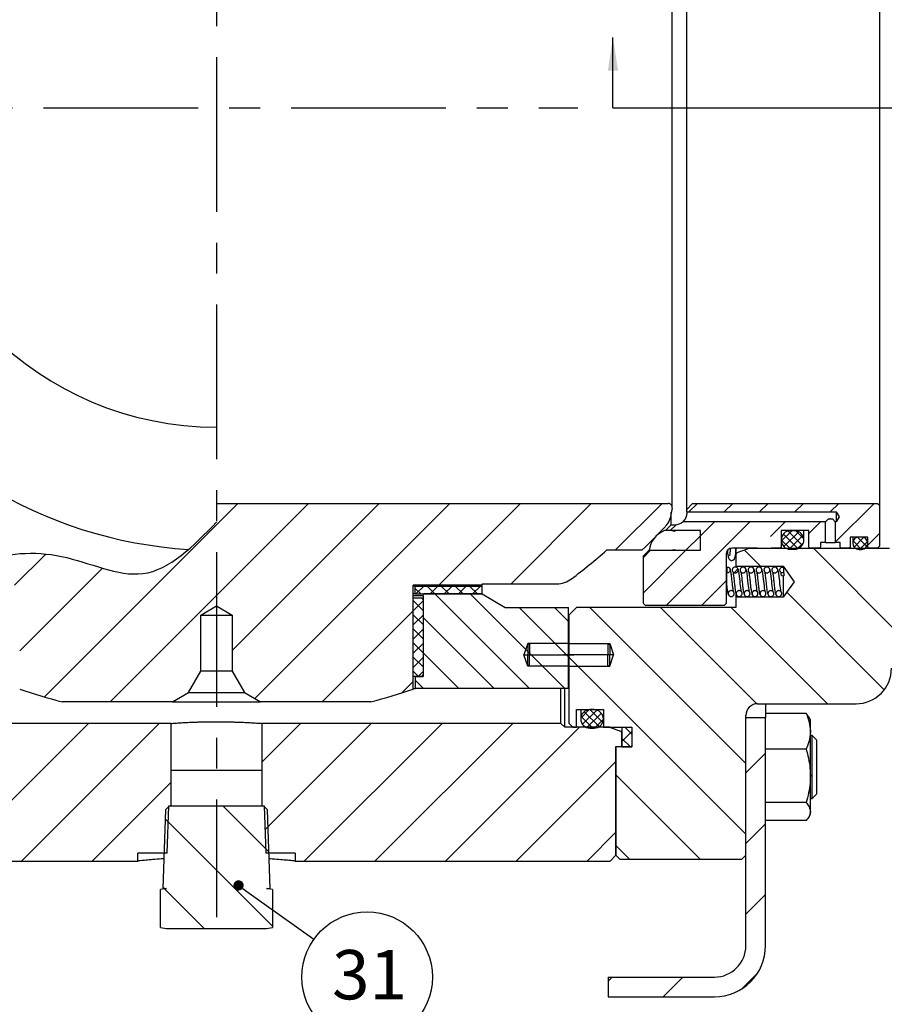
# Model space of a CAD drawing. Units: inches. Extents: x -28 to 305, y 4 to 194.
# Drawn here: x 50 to 85, y 68 to 108 of the extents above; entities that cross this region are included whole.
import ezdxf

# ---------------------------------------------------------------- set-up
doc = ezdxf.new("R2010")
doc.units = ezdxf.units.IN
doc.header["$LTSCALE"] = 5
doc.header["$MEASUREMENT"] = 0
doc.linetypes.add('CENTER', pattern=[2, 1.25, -0.25, 0.25, -0.25])
doc.linetypes.add('DASHED', pattern=[0.75, 0.5, -0.25])
for name, color, linetype in [('1', 7, 'Continuous'), ('3', 5, 'DASHED'), ('4', 1, 'CENTER'), ('6', 3, 'Continuous'), ('7', 4, 'Continuous'), ('8', 6, 'Continuous')]:
    doc.layers.add(name, color=color, linetype=linetype)
doc.styles.add('SLDTEXTSTYLE2', font='Arial.ttf', dxfattribs={"width": 0.933})

# ---------------------------------------------------------------- blocks, each defined once
blk = doc.blocks.new('_DOT')
at = {"color": 0, "linetype": 'ByBlock', "lineweight": -2}
blk.add_line((-0.5, 0), (-1, 0), dxfattribs=at)
at = {"color": 0, "linetype": 'ByBlock', "const_width": 0.5}
blk.add_lwpolyline([(-0.25, 0, 1), (0.25, 0, 1)], format="xyb", close=True, dxfattribs=at)

msp = doc.modelspace()

# ---------------------------------------------------------------- linework, layer by layer
at = {"color": 7}
msp.add_line((75.057, 86.37), (73.631, 86.37), dxfattribs=at)
for radius, start, end in [(12.903, 90, 180), (12.903, 180, 270), (17.881, 211.04, 266.3722), (23.83, 307.0008, 311.3765)]:
    msp.add_arc((57.879, 104.252), radius, start, end, dxfattribs=at)
at = {"layer": '1', "color": 7}
for p, q in [((76.283, 88.103), (76.283, 120.401)), ((76.87, 88.025), (76.87, 120.479)), ((84.658, 120.321), (84.658, 88.182)), ((57.879, 88.262), (76.124, 88.262)), ((76.28, 88.072), (76.201, 87.667)), ((76.87, 88.025), (77.107, 88.262)), ((76.87, 87.92), (76.87, 88.025)), ((77.107, 88.262), (84.579, 88.262)), ((84.579, 88.262), (84.658, 88.182)), ((84.658, 88.182), (84.658, 86.537)), ((76.248, 87.403), (76.248, 87.91)), ((76.87, 87.92), (76.87, 87.881)), ((76.87, 87.92), (82.91, 87.92)), ((82.473, 87.523), (82.592, 87.642)), ((82.592, 87.642), (82.751, 87.642)), ((82.751, 87.642), (82.87, 87.523)), ((82.91, 87.92), (82.91, 87.523)), ((82.91, 87.92), (83.024, 87.721)), ((83.024, 87.721), (82.91, 87.523)), ((77.378, 87.165), (75.972, 87.165)), ((76.01, 87.165), (76.248, 87.403)), ((76.206, 87.165), (76.01, 87.165)), ((76.393, 87.125), (76.206, 87.165)), ((76.248, 87.403), (76.393, 87.403)), ((77.426, 87.165), (76.393, 87.165)), ((76.393, 87.165), (76.393, 87.125)), ((82.473, 87.523), (76.708, 87.523)), ((77.426, 86.37), (77.426, 87.165)), ((81.797, 87.165), (80.685, 87.165)), ((80.685, 87.165), (80.685, 86.497)), ((81.227, 87.16), (81.058, 87.16)), ((81.6, 86.787), (81.6, 87.165)), ((81.797, 86.497), (81.797, 87.165)), ((82.473, 86.688), (82.473, 87.523)), ((82.91, 87.523), (82.87, 87.523)), ((82.87, 87.523), (82.87, 86.688)), ((77.426, 86.418), (77.426, 87.117)), ((84.181, 86.903), (83.466, 86.903)), ((83.466, 86.903), (83.466, 86.497)), ((83.574, 86.903), (83.574, 86.656)), ((83.935, 86.903), (83.821, 86.903)), ((84.181, 86.497), (84.181, 86.903)), ((75.121, 86.142), (75.35, 86.37)), ((75.35, 86.37), (77.378, 86.37)), ((75.35, 86.37), (76.206, 86.37)), ((76.206, 86.37), (76.393, 86.41)), ((76.393, 86.41), (76.393, 86.37)), ((76.393, 86.37), (77.426, 86.37)), ((79.731, 86.458), (78.698, 86.458)), ((78.86, 86.209), (78.86, 86.458)), ((78.912, 86.283), (79.324, 86.433)), ((85.059, 86.438), (79.351, 86.438)), ((80.645, 86.458), (80.287, 86.458)), ((80.685, 86.497), (80.645, 86.458)), ((81.058, 86.413), (81.227, 86.413)), ((81.837, 86.458), (81.797, 86.497)), ((82.234, 86.458), (81.837, 86.458)), ((82.274, 86.497), (82.234, 86.458)), ((82.473, 86.688), (82.274, 86.688)), ((82.274, 86.688), (82.274, 86.497)), ((83.069, 86.688), (82.87, 86.688)), ((83.069, 86.497), (83.069, 86.688)), ((83.108, 86.458), (83.069, 86.497)), ((83.426, 86.458), (83.108, 86.458)), ((83.466, 86.497), (83.426, 86.458)), ((83.821, 86.41), (83.935, 86.41)), ((84.221, 86.458), (84.181, 86.497)), ((84.579, 86.458), (84.221, 86.458)), ((84.658, 86.537), (84.579, 86.458)), ((75.121, 84.225), (75.121, 86.142)), ((78.459, 86.219), (78.459, 84.225)), ((78.86, 86.209), (78.86, 85.727)), ((78.486, 85.693), (78.486, 85.458)), ((78.862, 85.69), (78.828, 85.695)), ((78.828, 85.695), (78.828, 85.695)), ((78.86, 85.727), (80.767, 85.727)), ((78.86, 85.727), (78.86, 85.699)), ((78.89, 85.677), (78.862, 85.69)), ((78.928, 85.642), (78.89, 85.677)), ((78.961, 85.572), (78.928, 85.642)), ((78.985, 85.452), (78.961, 85.572)), ((79.182, 85.69), (79.148, 85.695)), ((79.148, 85.695), (79.148, 85.695)), ((79.21, 85.677), (79.182, 85.69)), ((79.248, 85.642), (79.21, 85.677)), ((79.281, 85.572), (79.248, 85.642)), ((79.305, 85.452), (79.281, 85.572)), ((79.502, 85.69), (79.468, 85.695)), ((79.468, 85.695), (79.468, 85.695)), ((79.53, 85.677), (79.502, 85.69)), ((79.568, 85.642), (79.53, 85.677)), ((79.601, 85.572), (79.568, 85.642)), ((79.625, 85.452), (79.601, 85.572)), ((79.822, 85.69), (79.788, 85.695)), ((79.788, 85.695), (79.788, 85.695)), ((79.85, 85.677), (79.822, 85.69)), ((79.888, 85.642), (79.85, 85.677)), ((79.921, 85.572), (79.888, 85.642)), ((79.945, 85.452), (79.921, 85.572)), ((80.142, 85.69), (80.108, 85.695)), ((80.108, 85.695), (80.108, 85.695)), ((80.17, 85.677), (80.142, 85.69)), ((80.208, 85.642), (80.17, 85.677)), ((80.241, 85.572), (80.208, 85.642)), ((80.265, 85.452), (80.241, 85.572)), ((80.462, 85.69), (80.428, 85.695)), ((80.428, 85.695), (80.428, 85.695)), ((80.49, 85.677), (80.462, 85.69)), ((80.528, 85.642), (80.49, 85.677)), ((80.561, 85.572), (80.528, 85.642)), ((80.586, 85.452), (80.561, 85.572)), ((80.755, 85.694), (80.75, 85.695)), ((80.767, 85.727), (81.207, 85.099)), ((80.767, 85.727), (80.767, 85.712)), ((80.791, 85.464), (80.791, 85.687)), ((79.004, 85.306), (78.985, 85.452)), ((79.023, 85.128), (79.004, 85.306)), ((79.324, 85.306), (79.305, 85.452)), ((79.344, 85.128), (79.324, 85.306)), ((79.644, 85.306), (79.625, 85.452)), ((79.664, 85.128), (79.644, 85.306)), ((79.964, 85.306), (79.945, 85.452)), ((79.984, 85.128), (79.964, 85.306)), ((80.284, 85.306), (80.265, 85.452)), ((80.304, 85.128), (80.284, 85.306)), ((80.604, 85.306), (80.586, 85.452)), ((80.624, 85.128), (80.604, 85.306)), ((80.767, 85.323), (80.767, 84.471)), ((68.608, 84.956), (65.826, 84.956)), ((65.826, 80.764), (65.826, 84.956)), ((65.906, 84.924), (65.826, 84.924)), ((65.906, 84.606), (65.906, 84.924)), ((65.906, 84.924), (68.608, 84.924)), ((68.608, 85.019), (71.619, 85.019)), ((68.608, 85.019), (68.608, 84.956)), ((68.608, 84.606), (68.608, 84.924)), ((79.034, 85.033), (79.023, 85.128)), ((79.044, 84.938), (79.034, 85.033)), ((79.055, 84.85), (79.044, 84.938)), ((79.065, 84.774), (79.055, 84.85)), ((79.074, 84.724), (79.065, 84.774)), ((79.354, 85.033), (79.344, 85.128)), ((79.364, 84.938), (79.354, 85.033)), ((79.375, 84.85), (79.364, 84.938)), ((79.386, 84.774), (79.375, 84.85)), ((79.394, 84.724), (79.386, 84.774)), ((79.674, 85.033), (79.664, 85.128)), ((79.685, 84.938), (79.674, 85.033)), ((79.695, 84.85), (79.685, 84.938)), ((79.706, 84.774), (79.695, 84.85)), ((79.714, 84.724), (79.706, 84.774)), ((79.994, 85.033), (79.984, 85.128)), ((80.005, 84.938), (79.994, 85.033)), ((80.015, 84.85), (80.005, 84.938)), ((80.026, 84.774), (80.015, 84.85)), ((80.034, 84.724), (80.026, 84.774)), ((80.314, 85.033), (80.304, 85.128)), ((80.325, 84.938), (80.314, 85.033)), ((80.335, 84.85), (80.325, 84.938)), ((80.346, 84.774), (80.335, 84.85)), ((80.354, 84.724), (80.346, 84.774)), ((80.634, 85.033), (80.624, 85.128)), ((80.645, 84.938), (80.634, 85.033)), ((80.655, 84.85), (80.645, 84.938)), ((80.666, 84.774), (80.655, 84.85)), ((80.674, 84.724), (80.666, 84.774)), ((81.207, 85.099), (80.767, 84.471)), ((65.906, 84.606), (65.826, 84.606)), ((66.224, 84.527), (65.826, 84.527)), ((65.826, 81.268), (65.826, 84.447)), ((65.826, 84.447), (66.178, 84.447)), ((65.906, 84.606), (68.608, 84.606)), ((66.178, 84.447), (66.224, 84.368)), ((66.224, 84.527), (66.245, 84.606)), ((66.224, 84.527), (66.224, 81.268)), ((66.224, 84.368), (66.224, 81.348)), ((68.608, 84.606), (66.245, 84.606)), ((68.608, 84.606), (69.544, 84.066)), ((78.86, 84.606), (78.86, 84.471)), ((78.86, 84.471), (78.86, 84.066)), ((80.767, 84.471), (78.86, 84.471)), ((79.076, 84.706), (79.074, 84.724)), ((79.076, 84.706), (79.076, 84.706)), ((79.396, 84.706), (79.394, 84.724)), ((79.396, 84.706), (79.396, 84.706)), ((79.716, 84.706), (79.714, 84.724)), ((79.716, 84.706), (79.716, 84.706)), ((80.036, 84.706), (80.034, 84.724)), ((80.036, 84.706), (80.036, 84.706)), ((80.357, 84.706), (80.354, 84.724)), ((80.356, 84.706), (80.357, 84.706)), ((80.677, 84.706), (80.674, 84.724)), ((80.676, 84.706), (80.677, 84.706)), ((57.243, 83.748), (57.879, 84.13)), ((57.879, 84.13), (58.515, 83.748)), ((69.544, 84.066), (72.101, 84.066)), ((72.101, 80.791), (72.101, 84.066)), ((72.105, 83.748), (72.423, 84.066)), ((78.86, 84.066), (72.423, 84.066)), ((75.201, 84.145), (75.121, 84.225)), ((78.38, 84.145), (75.201, 84.145)), ((78.459, 84.225), (78.38, 84.145)), ((57.243, 81.489), (57.243, 83.748)), ((57.243, 83.748), (58.515, 83.748)), ((58.515, 83.748), (58.515, 81.489)), ((72.105, 83.589), (72.101, 83.589)), ((72.105, 83.748), (72.105, 79.385)), ((72.101, 82.317), (72.105, 82.317)), ((72.105, 82.317), (72.101, 82.317)), ((72.101, 82.317), (72.105, 82.317)), ((56.743, 80.623), (57.243, 81.489)), ((57.243, 81.489), (57.243, 81.489)), ((58.515, 81.489), (57.243, 81.489)), ((58.515, 81.489), (59.016, 80.623)), ((58.515, 81.489), (58.515, 81.489)), ((66.178, 81.268), (65.826, 81.268)), ((65.906, 81.268), (65.906, 80.791)), ((65.906, 81.268), (66.224, 81.268)), ((66.224, 81.348), (66.178, 81.268)), ((65.826, 80.791), (65.906, 80.791)), ((72.101, 80.791), (65.906, 80.791)), ((71.787, 79.377), (71.787, 80.791)), ((71.946, 79.218), (71.946, 80.791)), ((56.099, 80.251), (56.743, 80.623)), ((56.743, 80.623), (59.016, 80.623)), ((59.016, 80.623), (59.659, 80.251)), ((56.099, 80.251), (51.652, 80.251)), ((56.099, 80.251), (59.659, 80.251)), ((64.106, 80.251), (59.659, 80.251)), ((79.734, 80.171), (83.708, 80.171)), ((80.052, 80.171), (80.052, 79.615)), ((72.423, 79.933), (73.504, 79.933)), ((72.423, 79.226), (72.423, 79.933)), ((72.588, 79.933), (72.588, 79.559)), ((73.13, 79.933), (72.962, 79.933)), ((73.504, 79.933), (73.504, 79.226)), ((79.257, 74.052), (79.257, 79.695)), ((79.257, 70.396), (79.257, 79.615)), ((79.257, 79.615), (80.052, 79.615)), ((81.694, 79.778), (80.052, 79.778)), ((80.052, 70.396), (80.052, 79.615)), ((81.864, 79.522), (81.797, 79.638)), ((56.051, 79.377), (43.971, 79.377)), ((56.051, 77.489), (56.051, 79.377)), ((71.787, 79.377), (59.707, 79.377)), ((59.707, 79.377), (59.707, 77.489)), ((71.946, 79.218), (71.787, 79.377)), ((73.76, 79.218), (71.946, 79.218)), ((72.264, 79.226), (72.105, 79.385)), ((72.264, 79.226), (72.423, 79.226)), ((72.962, 79.186), (73.13, 79.186)), ((73.504, 79.226), (74.648, 79.226)), ((73.787, 79.213), (74.198, 79.063)), ((74.251, 79.218), (74.251, 79.226)), ((74.251, 79.218), (74.648, 79.218)), ((74.251, 79.218), (74.251, 78.423)), ((74.648, 79.226), (74.648, 78.423)), ((74.648, 79.218), (74.648, 78.423)), ((81.864, 79.059), (81.864, 79.522)), ((74.251, 78.439), (74.251, 78.989)), ((81.864, 77.259), (81.864, 79.059)), ((81.943, 78.886), (81.864, 78.886)), ((82.118, 78.711), (81.943, 78.886)), ((81.943, 76.343), (81.943, 78.886)), ((74.012, 78.439), (74.251, 78.439)), ((74.012, 74.052), (74.012, 78.439)), ((74.012, 78.423), (74.012, 74.052)), ((74.648, 78.423), (74.012, 78.423)), ((74.251, 78.423), (74.648, 78.423)), ((82.118, 78.711), (82.118, 76.518)), ((81.694, 78.34), (80.052, 78.34)), ((56.05, 77.488), (56.051, 77.489)), ((56.05, 76.047), (56.05, 77.488)), ((56.05, 77.488), (59.708, 77.488)), ((56.051, 77.489), (59.707, 77.489)), ((59.707, 77.489), (59.708, 77.488)), ((59.708, 77.488), (59.708, 76.047)), ((81.864, 75.814), (81.864, 77.259)), ((81.943, 76.343), (82.118, 76.518)), ((55.817, 75.888), (55.986, 76.047)), ((55.893, 74.131), (55.95, 76.047)), ((55.95, 76.047), (56.05, 76.047)), ((55.986, 76.047), (59.772, 76.047)), ((59.708, 76.047), (59.808, 76.047)), ((59.772, 76.047), (59.941, 75.888)), ((59.808, 76.047), (59.866, 74.131)), ((81.694, 76.177), (80.052, 76.177)), ((81.864, 76.343), (81.943, 76.343)), ((55.817, 75.888), (55.717, 72.709)), ((60.041, 72.709), (59.941, 75.888)), ((81.798, 75.592), (81.864, 75.707)), ((81.864, 75.707), (81.864, 75.814)), ((81.694, 75.451), (80.052, 75.451)), ((54.7, 73.814), (54.7, 74.131)), ((55.893, 74.131), (54.7, 74.131)), ((61.058, 74.131), (59.866, 74.131)), ((61.058, 74.131), (61.058, 73.814)), ((74.012, 74.052), (73.774, 73.814)), ((74.171, 73.893), (74.012, 74.052)), ((79.257, 74.052), (79.098, 73.893)), ((41.985, 73.814), (54.7, 73.814)), ((61.058, 73.814), (73.774, 73.814)), ((74.171, 73.893), (79.098, 73.893)), ((55.861, 72.709), (55.614, 72.665)), ((55.614, 71.131), (55.614, 72.665)), ((55.717, 72.709), (55.861, 72.709)), ((59.898, 72.709), (60.041, 72.709)), ((60.144, 72.665), (59.898, 72.709)), ((60.144, 72.665), (60.144, 71.131)), ((55.614, 71.131), (55.861, 71.088)), ((55.861, 71.088), (59.898, 71.088)), ((59.898, 71.088), (60.144, 71.131)), ((73.694, 69.125), (73.694, 68.33)), ((73.694, 69.125), (77.986, 69.125)), ((73.694, 68.33), (77.986, 68.33))]:
    msp.add_line(p, q, dxfattribs=at)
for centre, radius, start, end in [((76.124, 88.103), 0.159, 349, 90), ((75.655, 87.773), 0.556, 317.1683, 349), ((57.879, 104.252), 24.796, 313.8502, 317.1683), ((76.326, 86.247), 0.984, 111.1401, 172.8235), ((76.393, 87.88), 0.477, 270, 311.4096), ((77.378, 87.117), 0.0477, 0, 90), ((81.058, 86.787), 0.374, 90, 270), ((81.227, 86.787), 0.374, 270, 90), ((83.821, 86.656), 0.246, 90, 270), ((83.935, 86.656), 0.246, 270, 90), ((77.378, 86.418), 0.0477, 270, 0), ((78.698, 86.219), 0.238, 90, 180), ((79.351, 86.358), 0.0795, 90, 110), ((78.939, 86.209), 0.0795, 110, 180), ((71.619, 86.019), 1, 270, 307.0008), ((80.775, 85.444), 0.109, 199.0952, 278.2503), ((83.708, 81.602), 1.431, 270, 0), ((57.879, 104.252), 24.796, 251.3061, 255.4545), ((57.879, 104.252), 24.796, 284.5455, 288.6939), ((79.734, 79.695), 0.477, 90, 180), ((72.962, 79.559), 0.374, 90, 270), ((73.13, 79.559), 0.374, 270, 90), ((73.76, 79.138), 0.0795, 70, 90), ((74.171, 78.989), 0.0795, 0, 70), ((77.986, 70.396), 1.272, 270, 0), ((77.986, 70.396), 2.066, 270, 0)]:
    msp.add_arc(centre, radius, start, end, dxfattribs=at)
for points, knots in [([(76.87, 87.881), (76.87, 87.877), (76.87, 87.871), (76.869, 87.86), (76.869, 87.848), (76.868, 87.835), (76.866, 87.821), (76.864, 87.807), (76.862, 87.792), (76.858, 87.777), (76.855, 87.762), (76.851, 87.747), (76.846, 87.732), (76.841, 87.717), (76.835, 87.702), (76.829, 87.687), (76.822, 87.672), (76.814, 87.658), (76.806, 87.643), (76.797, 87.628), (76.788, 87.614), (76.779, 87.601), (76.769, 87.587), (76.758, 87.574), (76.748, 87.562), (76.737, 87.55), (76.728, 87.541), (76.721, 87.534), (76.715, 87.529), (76.711, 87.525), (76.709, 87.523), (76.708, 87.523), (76.708, 87.523)], [0, 0, 0, 0, 0.029902, 0.060004, 0.090745, 0.121711, 0.151615, 0.181735, 0.212537, 0.243577, 0.272904, 0.302429, 0.332556, 0.362881, 0.393329, 0.423958, 0.45512, 0.48645, 0.520685, 0.555112, 0.590106, 0.625281, 0.664647, 0.704265, 0.744706, 0.78546, 0.840289, 0.868258, 0.896424, 0.940484, 0.985746, 1, 1, 1, 1]), ([(82.592, 87.642), (82.608, 87.644), (82.641, 87.65), (82.684, 87.65), (82.721, 87.647), (82.741, 87.644), (82.751, 87.642)], [0, 0, 0, 0, 0.30851, 0.621963, 0.810437, 1, 1, 1, 1]), ([(78.51, 86.359), (78.511, 86.351), (78.515, 86.311), (78.527, 86.221), (78.545, 86.109), (78.563, 86.04), (78.604, 85.991), (78.635, 85.97), (78.677, 85.958), (78.723, 85.963), (78.759, 85.981), (78.787, 86.007), (78.813, 86.049), (78.829, 86.108), (78.846, 86.205), (78.862, 86.33), (78.871, 86.414), (78.876, 86.458)], [0, 0, 0, 0, 0.016353, 0.089739, 0.226971, 0.352479, 0.383523, 0.416912, 0.453258, 0.490894, 0.522677, 0.548282, 0.589702, 0.68592, 0.817625, 0.904793, 1, 1, 1, 1]), ([(78.636, 86.446), (78.632, 86.405), (78.623, 86.325), (78.611, 86.236), (78.601, 86.178), (78.593, 86.149), (78.594, 86.149), (78.594, 86.149)], [0, 0, 0, 0, 0.282951, 0.538707, 0.744101, 0.914382, 1, 1, 1, 1]), ([(82.473, 86.688), (82.473, 86.688), (82.473, 86.688), (82.473, 86.688), (82.474, 86.688), (82.477, 86.688), (82.481, 86.688), (82.484, 86.688), (82.488, 86.688), (82.494, 86.688), (82.503, 86.689), (82.51, 86.689), (82.517, 86.689), (82.525, 86.689), (82.534, 86.689), (82.547, 86.689), (82.558, 86.689), (82.568, 86.689), (82.577, 86.689), (82.59, 86.689), (82.603, 86.689), (82.613, 86.689), (82.621, 86.689), (82.63, 86.689), (82.64, 86.689), (82.65, 86.689), (82.661, 86.689), (82.671, 86.689), (82.682, 86.689), (82.696, 86.689), (82.713, 86.689), (82.726, 86.689), (82.737, 86.689), (82.747, 86.689), (82.76, 86.689), (82.775, 86.689), (82.786, 86.689), (82.795, 86.689), (82.804, 86.689), (82.814, 86.689), (82.825, 86.689), (82.834, 86.689), (82.84, 86.689), (82.845, 86.688), (82.852, 86.688), (82.857, 86.688), (82.861, 86.688), (82.863, 86.688), (82.865, 86.688), (82.867, 86.688), (82.869, 86.688), (82.87, 86.688), (82.87, 86.688), (82.87, 86.688)], [0, 0, 0, 0, 0.003399, 0.016574, 0.043033, 0.069871, 0.097098, 0.110777, 0.123953, 0.150411, 0.177249, 0.204476, 0.218156, 0.231332, 0.257792, 0.284631, 0.31186, 0.32554, 0.338716, 0.365177, 0.392017, 0.405598, 0.419253, 0.432933, 0.449584, 0.46628, 0.483117, 0.500001, 0.513176, 0.539635, 0.566473, 0.593701, 0.607381, 0.620556, 0.647015, 0.673853, 0.701081, 0.71476, 0.727936, 0.754396, 0.781236, 0.808465, 0.822145, 0.835321, 0.861781, 0.888622, 0.902202, 0.915857, 0.929538, 0.947019, 0.964553, 0.982249, 1, 1, 1, 1]), ([(78.848, 86.223), (78.85, 86.206), (78.853, 86.177), (78.858, 86.158), (78.86, 86.15)], [0, 0, 0, 0, 0.596188, 1, 1, 1, 1]), ([(78.486, 85.693), (78.498, 85.694), (78.523, 85.696), (78.561, 85.685), (78.594, 85.661), (78.617, 85.628), (78.628, 85.588), (78.626, 85.548), (78.61, 85.51), (78.582, 85.48), (78.546, 85.461), (78.513, 85.455), (78.493, 85.457), (78.486, 85.458)], [0, 0, 0, 0, 0.084097, 0.18054, 0.276983, 0.373426, 0.469869, 0.566312, 0.662755, 0.759198, 0.855641, 0.952084, 1, 1, 1, 1]), ([(78.756, 84.706), (78.756, 84.706), (78.759, 84.704), (78.753, 84.723), (78.745, 84.772), (78.735, 84.848), (78.724, 84.936), (78.714, 85.031), (78.7, 85.157), (78.685, 85.308), (78.663, 85.46), (78.653, 85.553), (78.625, 85.607), (78.616, 85.625)], [0, 0, 0, 0, 0.003477, 0.068595, 0.144642, 0.229039, 0.31259, 0.395223, 0.475057, 0.627717, 0.773666, 0.925921, 1, 1, 1, 1]), ([(78.708, 85.576), (78.71, 85.589), (78.712, 85.616), (78.733, 85.651), (78.763, 85.679), (78.801, 85.694), (78.842, 85.696), (78.881, 85.685), (78.914, 85.661), (78.937, 85.628), (78.946, 85.595), (78.947, 85.562), (78.94, 85.528), (78.918, 85.494), (78.886, 85.469), (78.847, 85.456), (78.806, 85.456), (78.768, 85.47), (78.736, 85.496), (78.715, 85.53), (78.709, 85.559), (78.708, 85.574), (78.708, 85.576)], [0, 0, 0, 0, 0.053687, 0.107374, 0.161061, 0.214748, 0.268435, 0.322122, 0.375809, 0.429497, 0.483184, 0.509738, 0.563425, 0.617112, 0.670799, 0.724486, 0.778173, 0.83186, 0.885547, 0.939234, 0.992921, 1, 1, 1, 1]), ([(79.028, 85.576), (79.03, 85.589), (79.032, 85.616), (79.053, 85.651), (79.083, 85.679), (79.121, 85.694), (79.162, 85.696), (79.201, 85.685), (79.234, 85.661), (79.257, 85.628), (79.268, 85.588), (79.266, 85.548), (79.25, 85.51), (79.222, 85.48), (79.187, 85.461), (79.146, 85.454), (79.106, 85.461), (79.071, 85.482), (79.044, 85.512), (79.03, 85.545), (79.029, 85.567), (79.028, 85.576)], [0, 0, 0, 0, 0.053689, 0.107377, 0.161066, 0.214755, 0.268444, 0.322132, 0.375821, 0.42951, 0.483199, 0.536887, 0.590576, 0.644265, 0.697953, 0.751642, 0.805331, 0.85902, 0.912708, 0.966397, 1, 1, 1, 1]), ([(79.349, 85.576), (79.35, 85.589), (79.352, 85.616), (79.373, 85.651), (79.403, 85.679), (79.441, 85.694), (79.482, 85.696), (79.521, 85.685), (79.554, 85.661), (79.578, 85.628), (79.587, 85.595), (79.587, 85.562), (79.58, 85.528), (79.558, 85.494), (79.526, 85.469), (79.487, 85.456), (79.446, 85.456), (79.408, 85.47), (79.376, 85.496), (79.355, 85.53), (79.349, 85.559), (79.349, 85.574), (79.349, 85.576)], [0, 0, 0, 0, 0.053687, 0.107374, 0.161061, 0.214748, 0.268435, 0.322122, 0.375809, 0.429497, 0.483184, 0.509738, 0.563425, 0.617112, 0.670799, 0.724486, 0.778173, 0.83186, 0.885547, 0.939234, 0.992921, 1, 1, 1, 1]), ([(79.669, 85.576), (79.67, 85.589), (79.673, 85.616), (79.693, 85.651), (79.723, 85.679), (79.761, 85.694), (79.802, 85.696), (79.841, 85.685), (79.874, 85.661), (79.898, 85.628), (79.909, 85.588), (79.906, 85.548), (79.89, 85.51), (79.863, 85.48), (79.827, 85.461), (79.787, 85.454), (79.746, 85.461), (79.711, 85.482), (79.684, 85.512), (79.671, 85.545), (79.669, 85.567), (79.669, 85.576)], [0, 0, 0, 0, 0.053689, 0.107377, 0.161066, 0.214755, 0.268444, 0.322132, 0.375821, 0.42951, 0.483199, 0.536887, 0.590576, 0.644265, 0.697953, 0.751642, 0.805331, 0.85902, 0.912708, 0.966397, 1, 1, 1, 1]), ([(79.989, 85.576), (79.99, 85.589), (79.993, 85.616), (80.013, 85.651), (80.043, 85.679), (80.081, 85.694), (80.122, 85.696), (80.161, 85.685), (80.194, 85.661), (80.218, 85.628), (80.227, 85.595), (80.228, 85.562), (80.22, 85.528), (80.198, 85.494), (80.166, 85.469), (80.127, 85.456), (80.087, 85.456), (80.048, 85.47), (80.016, 85.496), (79.995, 85.53), (79.989, 85.559), (79.989, 85.574), (79.989, 85.576)], [0, 0, 0, 0, 0.053687, 0.107374, 0.161061, 0.214748, 0.268435, 0.322122, 0.375809, 0.429497, 0.483184, 0.509738, 0.563425, 0.617112, 0.670799, 0.724486, 0.778173, 0.83186, 0.885547, 0.939234, 0.992921, 1, 1, 1, 1]), ([(80.309, 85.576), (80.31, 85.589), (80.313, 85.616), (80.333, 85.651), (80.364, 85.679), (80.401, 85.694), (80.442, 85.696), (80.481, 85.685), (80.514, 85.661), (80.538, 85.628), (80.549, 85.588), (80.546, 85.548), (80.53, 85.51), (80.503, 85.48), (80.467, 85.461), (80.427, 85.454), (80.387, 85.461), (80.351, 85.482), (80.324, 85.512), (80.311, 85.545), (80.309, 85.567), (80.309, 85.576)], [0, 0, 0, 0, 0.053689, 0.107377, 0.161066, 0.214755, 0.268444, 0.322132, 0.375821, 0.42951, 0.483199, 0.536887, 0.590576, 0.644265, 0.697953, 0.751642, 0.805331, 0.85902, 0.912708, 0.966397, 1, 1, 1, 1]), ([(80.791, 85.464), (80.783, 85.462), (80.763, 85.455), (80.727, 85.456), (80.688, 85.47), (80.657, 85.496), (80.635, 85.53), (80.629, 85.559), (80.629, 85.587), (80.633, 85.616), (80.653, 85.651), (80.684, 85.679), (80.721, 85.694), (80.759, 85.697), (80.781, 85.69), (80.791, 85.687)], [0, 0, 0, 0, 0.053803, 0.140757, 0.227711, 0.314665, 0.401619, 0.488573, 0.500038, 0.586992, 0.673946, 0.760899, 0.847853, 0.934807, 1, 1, 1, 1]), ([(78.486, 84.935), (78.486, 84.936), (78.486, 84.939), (78.486, 84.955), (78.486, 85.015), (78.486, 85.12), (78.486, 85.26), (78.486, 85.375), (78.486, 85.448), (78.486, 85.455), (78.486, 85.458)], [0, 0, 0, 0, 0.006971, 0.019567, 0.065644, 0.247334, 0.430837, 0.642374, 0.831097, 1, 1, 1, 1]), ([(78.742, 85.486), (78.741, 85.485), (78.74, 85.481), (78.748, 85.44), (78.757, 85.369), (78.769, 85.275), (78.781, 85.172), (78.794, 85.039), (78.812, 84.884), (78.831, 84.731), (78.849, 84.637), (78.872, 84.567), (78.897, 84.546), (78.901, 84.542)], [0, 0, 0, 0, 0.040832, 0.11078, 0.196961, 0.287143, 0.373179, 0.454262, 0.606105, 0.746754, 0.88978, 0.981355, 1, 1, 1, 1]), ([(79.062, 85.486), (79.061, 85.485), (79.06, 85.481), (79.068, 85.44), (79.077, 85.369), (79.089, 85.275), (79.101, 85.172), (79.115, 85.039), (79.131, 84.883), (79.153, 84.732), (79.162, 84.642), (79.189, 84.592), (79.197, 84.577)], [0, 0, 0, 0, 0.043003, 0.116668, 0.20743, 0.302405, 0.393015, 0.478407, 0.638321, 0.786445, 0.937073, 1, 1, 1, 1]), ([(79.382, 85.486), (79.382, 85.485), (79.38, 85.481), (79.388, 85.44), (79.397, 85.369), (79.409, 85.275), (79.421, 85.172), (79.435, 85.039), (79.451, 84.883), (79.473, 84.732), (79.482, 84.642), (79.509, 84.592), (79.517, 84.577)], [0, 0, 0, 0, 0.043003, 0.116668, 0.20743, 0.302405, 0.393015, 0.478407, 0.638321, 0.786445, 0.937073, 1, 1, 1, 1]), ([(79.702, 85.486), (79.702, 85.485), (79.7, 85.481), (79.708, 85.44), (79.718, 85.369), (79.729, 85.275), (79.741, 85.172), (79.755, 85.039), (79.772, 84.884), (79.791, 84.731), (79.809, 84.637), (79.833, 84.567), (79.857, 84.546), (79.861, 84.543)], [0, 0, 0, 0, 0.040837, 0.110793, 0.196985, 0.287178, 0.373225, 0.454317, 0.606179, 0.746844, 0.889888, 0.981475, 1, 1, 1, 1]), ([(80.022, 85.486), (80.022, 85.485), (80.02, 85.481), (80.028, 85.44), (80.038, 85.369), (80.05, 85.275), (80.061, 85.172), (80.075, 85.039), (80.091, 84.883), (80.113, 84.732), (80.122, 84.642), (80.15, 84.592), (80.158, 84.577)], [0, 0, 0, 0, 0.043003, 0.116668, 0.20743, 0.302405, 0.393015, 0.478407, 0.638321, 0.786445, 0.937073, 1, 1, 1, 1]), ([(80.342, 85.486), (80.342, 85.485), (80.34, 85.481), (80.348, 85.44), (80.358, 85.369), (80.37, 85.275), (80.381, 85.172), (80.395, 85.039), (80.412, 84.884), (80.431, 84.731), (80.449, 84.637), (80.473, 84.567), (80.497, 84.546), (80.501, 84.543)], [0, 0, 0, 0, 0.040837, 0.110793, 0.196985, 0.287178, 0.373225, 0.454317, 0.606179, 0.746844, 0.889888, 0.981475, 1, 1, 1, 1]), ([(80.674, 85.465), (80.671, 85.465), (80.662, 85.463), (80.668, 85.431), (80.672, 85.409)], [0, 0, 0, 0, 0.279182, 1, 1, 1, 1]), ([(80.791, 85.464), (80.791, 85.464), (80.791, 85.463), (80.791, 85.461), (80.791, 85.456), (80.791, 85.449), (80.791, 85.439), (80.791, 85.425), (80.791, 85.406), (80.791, 85.386), (80.791, 85.363), (80.791, 85.346), (80.791, 85.336)], [0, 0, 0, 0, 0.044494, 0.089039, 0.233825, 0.306827, 0.378683, 0.531347, 0.645978, 0.760608, 0.875239, 1, 1, 1, 1]), ([(78.486, 84.935), (78.488, 84.917), (78.496, 84.843), (78.511, 84.732), (78.529, 84.637), (78.552, 84.567), (78.577, 84.546), (78.581, 84.542)], [0, 0, 0, 0, 0.095687, 0.41859, 0.746953, 0.957195, 1, 1, 1, 1]), ([(78.548, 84.622), (78.549, 84.629), (78.55, 84.648), (78.561, 84.681), (78.586, 84.712), (78.621, 84.734), (78.661, 84.743), (78.701, 84.739), (78.738, 84.721), (78.767, 84.692), (78.781, 84.661), (78.788, 84.628), (78.786, 84.595), (78.77, 84.557), (78.743, 84.527), (78.707, 84.507), (78.667, 84.5), (78.627, 84.507), (78.591, 84.527), (78.564, 84.558), (78.55, 84.591), (78.549, 84.613), (78.548, 84.622)], [0, 0, 0, 0, 0.02655, 0.080229, 0.133907, 0.187586, 0.241264, 0.294943, 0.348621, 0.4023, 0.455978, 0.482528, 0.536207, 0.589885, 0.643564, 0.697242, 0.750921, 0.8046, 0.858278, 0.911957, 0.965635, 1, 1, 1, 1]), ([(78.868, 84.622), (78.869, 84.629), (78.87, 84.648), (78.881, 84.681), (78.907, 84.712), (78.941, 84.734), (78.981, 84.743), (79.021, 84.739), (79.058, 84.721), (79.087, 84.692), (79.102, 84.661), (79.108, 84.628), (79.106, 84.595), (79.09, 84.557), (79.063, 84.527), (79.027, 84.507), (78.987, 84.5), (78.947, 84.507), (78.911, 84.527), (78.884, 84.558), (78.87, 84.591), (78.869, 84.613), (78.868, 84.622)], [0, 0, 0, 0, 0.02655, 0.080229, 0.133907, 0.187586, 0.241264, 0.294943, 0.348621, 0.4023, 0.455978, 0.482528, 0.536207, 0.589885, 0.643564, 0.697242, 0.750921, 0.8046, 0.858278, 0.911957, 0.965635, 1, 1, 1, 1]), ([(79.188, 84.622), (79.189, 84.629), (79.189, 84.642), (79.195, 84.661), (79.203, 84.68), (79.214, 84.696), (79.228, 84.711), (79.244, 84.723), (79.262, 84.733), (79.281, 84.739), (79.301, 84.741), (79.321, 84.741), (79.341, 84.737), (79.36, 84.73), (79.377, 84.72), (79.393, 84.706), (79.405, 84.691), (79.416, 84.674), (79.423, 84.655), (79.427, 84.635), (79.427, 84.615), (79.424, 84.595), (79.418, 84.576), (79.409, 84.558), (79.397, 84.542), (79.382, 84.528), (79.365, 84.517), (79.347, 84.509), (79.327, 84.504), (79.307, 84.502), (79.287, 84.504), (79.268, 84.509), (79.249, 84.517), (79.232, 84.529), (79.218, 84.543), (79.206, 84.559), (79.197, 84.577), (79.19, 84.598), (79.189, 84.613), (79.188, 84.622)], [0, 0, 0, 0, 0.026464, 0.052928, 0.080159, 0.106623, 0.133854, 0.160318, 0.18755, 0.214013, 0.241245, 0.267709, 0.29494, 0.321404, 0.348635, 0.375099, 0.40233, 0.428794, 0.456026, 0.48249, 0.508953, 0.536185, 0.562649, 0.58988, 0.616344, 0.643575, 0.670039, 0.69727, 0.723734, 0.750966, 0.77743, 0.804661, 0.831125, 0.858356, 0.88482, 0.912051, 0.938515, 0.965747, 1, 1, 1, 1]), ([(79.509, 84.622), (79.509, 84.629), (79.51, 84.642), (79.515, 84.661), (79.523, 84.68), (79.534, 84.696), (79.548, 84.711), (79.564, 84.723), (79.582, 84.733), (79.601, 84.739), (79.621, 84.741), (79.641, 84.741), (79.661, 84.737), (79.68, 84.73), (79.697, 84.72), (79.713, 84.706), (79.726, 84.691), (79.736, 84.674), (79.743, 84.655), (79.747, 84.635), (79.747, 84.615), (79.745, 84.595), (79.738, 84.576), (79.729, 84.558), (79.717, 84.542), (79.702, 84.528), (79.685, 84.517), (79.667, 84.509), (79.647, 84.504), (79.627, 84.502), (79.607, 84.504), (79.588, 84.509), (79.569, 84.517), (79.553, 84.529), (79.538, 84.543), (79.526, 84.559), (79.517, 84.577), (79.51, 84.598), (79.509, 84.613), (79.509, 84.622)], [0, 0, 0, 0, 0.026464, 0.052928, 0.080159, 0.106623, 0.133854, 0.160318, 0.18755, 0.214013, 0.241245, 0.267709, 0.29494, 0.321404, 0.348635, 0.375099, 0.40233, 0.428794, 0.456026, 0.48249, 0.508953, 0.536185, 0.562649, 0.58988, 0.616344, 0.643575, 0.670039, 0.69727, 0.723734, 0.750966, 0.77743, 0.804661, 0.831125, 0.858356, 0.88482, 0.912051, 0.938515, 0.965747, 1, 1, 1, 1]), ([(79.829, 84.622), (79.83, 84.635), (79.833, 84.662), (79.853, 84.698), (79.883, 84.725), (79.921, 84.74), (79.962, 84.743), (80.001, 84.731), (80.034, 84.707), (80.058, 84.674), (80.069, 84.635), (80.066, 84.594), (80.05, 84.556), (80.023, 84.526), (79.987, 84.507), (79.947, 84.5), (79.906, 84.508), (79.871, 84.528), (79.844, 84.559), (79.831, 84.592), (79.829, 84.614), (79.829, 84.622)], [0, 0, 0, 0, 0.053689, 0.107377, 0.161066, 0.214755, 0.268444, 0.322132, 0.375821, 0.42951, 0.483199, 0.536887, 0.590576, 0.644265, 0.697953, 0.751642, 0.805331, 0.85902, 0.912708, 0.966397, 1, 1, 1, 1]), ([(80.149, 84.622), (80.149, 84.629), (80.15, 84.642), (80.155, 84.661), (80.163, 84.68), (80.174, 84.696), (80.188, 84.711), (80.204, 84.723), (80.222, 84.733), (80.241, 84.739), (80.261, 84.741), (80.281, 84.741), (80.301, 84.737), (80.32, 84.73), (80.337, 84.72), (80.353, 84.706), (80.366, 84.691), (80.376, 84.674), (80.383, 84.655), (80.387, 84.635), (80.388, 84.615), (80.385, 84.595), (80.379, 84.576), (80.369, 84.558), (80.357, 84.542), (80.342, 84.528), (80.325, 84.517), (80.307, 84.509), (80.287, 84.504), (80.267, 84.502), (80.247, 84.504), (80.228, 84.509), (80.209, 84.517), (80.193, 84.529), (80.178, 84.543), (80.166, 84.559), (80.157, 84.577), (80.15, 84.598), (80.149, 84.613), (80.149, 84.622)], [0, 0, 0, 0, 0.026464, 0.052928, 0.080159, 0.106623, 0.133854, 0.160318, 0.18755, 0.214013, 0.241245, 0.267709, 0.29494, 0.321404, 0.348635, 0.375099, 0.40233, 0.428794, 0.456026, 0.48249, 0.508953, 0.536185, 0.562649, 0.58988, 0.616344, 0.643575, 0.670039, 0.69727, 0.723734, 0.750966, 0.77743, 0.804661, 0.831125, 0.858356, 0.88482, 0.912051, 0.938515, 0.965747, 1, 1, 1, 1]), ([(80.469, 84.622), (80.47, 84.635), (80.473, 84.662), (80.493, 84.698), (80.524, 84.725), (80.561, 84.74), (80.602, 84.743), (80.641, 84.731), (80.674, 84.707), (80.698, 84.674), (80.709, 84.635), (80.706, 84.594), (80.69, 84.556), (80.663, 84.526), (80.627, 84.507), (80.587, 84.5), (80.547, 84.508), (80.511, 84.528), (80.484, 84.559), (80.471, 84.592), (80.469, 84.614), (80.469, 84.622)], [0, 0, 0, 0, 0.053689, 0.107377, 0.161066, 0.214755, 0.268444, 0.322132, 0.375821, 0.42951, 0.483199, 0.536887, 0.590576, 0.644265, 0.697953, 0.751642, 0.805331, 0.85902, 0.912708, 0.966397, 1, 1, 1, 1]), ([(81.694, 79.778), (81.741, 79.661), (81.837, 79.426), (81.855, 79.182), (81.864, 79.059)], [0, 0, 0, 0, 0.495458, 1, 1, 1, 1]), ([(81.791, 79.635), (81.782, 79.655), (81.76, 79.703), (81.718, 79.75), (81.694, 79.778)], [0, 0, 0, 0, 0.411299, 1, 1, 1, 1]), ([(56.051, 79.377), (56.051, 79.377), (56.054, 79.377), (56.066, 79.378), (56.075, 79.378), (56.11, 79.381), (56.145, 79.383), (56.213, 79.388), (56.239, 79.39), (56.296, 79.393), (56.327, 79.395), (56.426, 79.402), (56.502, 79.406), (56.672, 79.415), (56.765, 79.419), (56.913, 79.425), (56.964, 79.427), (57.07, 79.431), (57.125, 79.433), (57.291, 79.437), (57.405, 79.44), (57.581, 79.442), (57.64, 79.443), (57.76, 79.444), (57.82, 79.444), (57.999, 79.444), (58.118, 79.443), (58.295, 79.441), (58.353, 79.439), (58.468, 79.437), (58.58, 79.434), (58.688, 79.431), (58.793, 79.427), (58.845, 79.425), (58.995, 79.419), (59.087, 79.415), (59.214, 79.408), (59.254, 79.406), (59.33, 79.402), (59.366, 79.399), (59.466, 79.393), (59.522, 79.39), (59.591, 79.385), (59.611, 79.384), (59.646, 79.381), (59.66, 79.38), (59.695, 79.378), (59.707, 79.377), (59.707, 79.377)], [0, 0, 0, 0, 0.03125, 0.03125, 0.0625, 0.0625, 0.125, 0.125, 0.15625, 0.15625, 0.1875, 0.1875, 0.25, 0.25, 0.3125, 0.3125, 0.34375, 0.34375, 0.375, 0.375, 0.4375, 0.4375, 0.46875, 0.46875, 0.5, 0.5, 0.5625, 0.5625, 0.59375, 0.59375, 0.625, 0.65625, 0.65625, 0.6875, 0.6875, 0.75, 0.75, 0.78125, 0.78125, 0.8125, 0.8125, 0.875, 0.875, 0.90625, 0.90625, 0.9375, 0.9375, 1, 1, 1, 1]), ([(81.864, 79.059), (81.864, 79.042), (81.863, 78.969), (81.85, 78.84), (81.815, 78.673), (81.763, 78.506), (81.717, 78.396), (81.694, 78.34)], [0, 0, 0, 0, 0.070064, 0.299819, 0.530836, 0.765028, 1, 1, 1, 1]), ([(81.694, 78.34), (81.719, 78.25), (81.78, 78.028), (81.848, 77.667), (81.859, 77.395), (81.864, 77.259)], [0, 0, 0, 0, 0.257243, 0.62638, 1, 1, 1, 1]), ([(81.864, 77.259), (81.861, 77.16), (81.855, 76.929), (81.799, 76.566), (81.729, 76.307), (81.694, 76.177)], [0, 0, 0, 0, 0.268407, 0.632373, 1, 1, 1, 1]), ([(81.694, 76.177), (81.741, 76.118), (81.837, 75.999), (81.855, 75.876), (81.864, 75.814)], [0, 0, 0, 0, 0.495458, 1, 1, 1, 1]), ([(81.864, 75.814), (81.864, 75.805), (81.862, 75.74), (81.825, 75.617), (81.738, 75.506), (81.694, 75.451)], [0, 0, 0, 0, 0.070099, 0.530789, 1, 1, 1, 1]), ([(55.755, 73.906), (55.63, 73.896), (55.379, 73.878), (55.084, 73.852), (54.866, 73.831), (54.727, 73.816), (54.709, 73.815), (54.7, 73.814)], [0, 0, 0, 0, 0.19733, 0.395953, 0.600358, 0.797334, 1, 1, 1, 1]), ([(61.058, 73.814), (61.054, 73.814), (61.044, 73.815), (60.947, 73.825), (60.76, 73.844), (60.483, 73.868), (60.228, 73.89), (60.046, 73.902), (60.003, 73.905)], [0, 0, 0, 0, 0.135584, 0.333232, 0.536593, 0.73464, 0.938377, 1, 1, 1, 1])]:
    msp.add_open_spline(points, degree=3, knots=knots, dxfattribs=at)
at = {"layer": '3', "color": 7}
for p, q in [((70.451, 82.601), (70.296, 82.143)), ((72.105, 82.601), (70.451, 82.601)), ((70.451, 82.601), (70.451, 82.143)), ((70.526, 82.601), (70.451, 82.552)), ((70.526, 82.601), (70.526, 82.143)), ((72.105, 82.601), (73.759, 82.601)), ((73.684, 82.601), (73.759, 82.552)), ((73.684, 82.601), (73.684, 82.143)), ((73.759, 82.601), (73.759, 82.143)), ((73.759, 82.601), (73.914, 82.143)), ((70.451, 81.685), (70.296, 82.143)), ((70.451, 81.685), (70.451, 82.143)), ((70.526, 81.685), (70.526, 82.143)), ((73.684, 81.685), (73.684, 82.143)), ((73.759, 81.685), (73.759, 82.143)), ((73.759, 81.685), (73.914, 82.143)), ((70.526, 81.685), (70.451, 81.734)), ((72.105, 81.685), (70.451, 81.685)), ((72.105, 81.685), (73.759, 81.685)), ((73.684, 81.685), (73.759, 81.734))]:
    msp.add_line(p, q, dxfattribs=at)
at = {"layer": '4', "color": 7}
for p, q in [((57.879, 146.299), (57.879, 71.545)), ((20.896, 104.252), (72.468, 104.252)), ((70.296, 82.143), (72.309, 82.143)), ((73.914, 82.143), (71.901, 82.143))]:
    msp.add_line(p, q, dxfattribs=at)
at = {"layer": '6', "color": 7}
for q in [(73.891, 107.092), (88.311, 104.252)]:
    msp.add_line((73.891, 104.252), q, dxfattribs=at)
msp.add_spline([(46.622, 85.019), (48.365, 85.893), (51.622, 86.123), (54.906, 85.431), (57.879, 87.507)], degree=3, dxfattribs=at)
msp.add_solid([(73.891, 107.092), (73.684, 105.757), (74.097, 105.757)], dxfattribs=at)
at = {"layer": '7', "color": 7}
msp.add_lwpolyline([(59.107, 72.59), (61.817, 70.657)], dxfattribs=at)
msp.add_circle((63.962, 69.127), 2.635, dxfattribs=at)
at = {"layer": '8', "color": 7}
for p, q in [((50.931, 80.449), (58.744, 88.262)), ((53.587, 80.251), (61.598, 88.262)), ((58.515, 82.324), (64.453, 88.262)), ((59.43, 80.384), (67.308, 88.262)), ((66.857, 84.956), (70.163, 88.262)), ((69.775, 85.019), (73.017, 88.262)), ((73.981, 86.37), (75.872, 88.262)), ((76.958, 87.92), (77.299, 88.262)), ((78.385, 87.92), (78.727, 88.262)), ((79.812, 87.92), (80.154, 88.262)), ((81.24, 87.92), (81.582, 88.262)), ((82.667, 87.92), (83.009, 88.262)), ((82.87, 86.695), (84.436, 88.262)), ((76.038, 84.145), (79.415, 87.523)), ((76.203, 87.165), (76.444, 87.406)), ((77.426, 86.961), (77.988, 87.523)), ((80.254, 86.935), (80.842, 87.523)), ((80.688, 86.734), (81.114, 87.16)), ((81.538, 86.581), (80.969, 87.15)), ((81.596, 86.84), (81.279, 87.157)), ((81.797, 87.05), (82.27, 87.523)), ((76.835, 86.37), (77.426, 86.961)), ((81.071, 86.413), (80.685, 86.8)), ((81.363, 86.439), (80.773, 87.028)), ((80.794, 86.523), (81.393, 87.121)), ((81.006, 86.417), (81.554, 86.966)), ((83.929, 86.41), (83.592, 86.747)), ((83.628, 86.502), (84.015, 86.889)), ((84.139, 86.518), (83.761, 86.895)), ((84.181, 86.579), (84.658, 87.056)), ((75.121, 86.084), (75.408, 86.37)), ((75.121, 84.656), (76.835, 86.37)), ((79.855, 85.727), (79.195, 86.386)), ((81.335, 86.429), (81.584, 86.678)), ((85.528, 82.908), (81.998, 86.438)), ((83.853, 86.41), (84.171, 86.728)), ((49.728, 84.956), (50.993, 86.221)), ((49.932, 82.305), (53.277, 85.65)), ((78.784, 85.464), (78.939, 85.619)), ((66.13, 84.606), (65.906, 84.831)), ((66.254, 84.924), (65.936, 84.606)), ((66.701, 84.606), (66.384, 84.924)), ((66.825, 84.924), (66.507, 84.606)), ((67.272, 84.606), (66.954, 84.924)), ((67.396, 84.924), (67.078, 84.606)), ((67.843, 84.606), (67.525, 84.924)), ((67.967, 84.924), (67.649, 84.606)), ((68.414, 84.606), (68.096, 84.924)), ((68.538, 84.924), (68.22, 84.606)), ((77.465, 84.145), (78.459, 85.139)), ((70.516, 80.791), (66.701, 84.606)), ((71.943, 80.791), (68.129, 84.606)), ((84.846, 80.735), (80.909, 84.673)), ((66.224, 83.942), (65.826, 84.339)), ((66.224, 84.323), (65.826, 83.926)), ((72.101, 82.061), (70.097, 84.066)), ((72.101, 83.489), (71.524, 84.066)), ((79.257, 77.76), (72.951, 84.066)), ((79.701, 80.17), (75.806, 84.066)), ((82.555, 80.171), (78.661, 84.066)), ((62.152, 80.251), (65.826, 83.926)), ((66.224, 83.371), (65.826, 83.768)), ((66.224, 83.752), (65.826, 83.355)), ((69.089, 80.791), (66.224, 83.656)), ((66.224, 82.8), (65.826, 83.197)), ((66.224, 83.181), (65.826, 82.784)), ((66.224, 82.229), (65.826, 82.626)), ((66.224, 82.61), (65.826, 82.213)), ((66.224, 81.658), (65.826, 82.055)), ((66.224, 82.039), (65.826, 81.642)), ((67.661, 80.791), (66.224, 82.229)), ((79.257, 74.905), (72.105, 82.057)), ((66.043, 81.268), (65.826, 81.484)), ((66.224, 81.468), (66.024, 81.268)), ((65.37, 80.615), (65.826, 81.071)), ((66.234, 80.791), (65.906, 81.119)), ((72.589, 79.586), (72.935, 79.932)), ((73.073, 79.186), (72.601, 79.658)), ((72.66, 79.34), (73.237, 79.917)), ((73.331, 79.245), (72.726, 79.85)), ((72.842, 79.205), (73.425, 79.788)), ((73.476, 79.418), (72.96, 79.933)), ((73.434, 79.777), (73.347, 79.863)), ((47.15, 73.814), (52.713, 79.377)), ((50.005, 73.814), (55.568, 79.377)), ((59.707, 77.806), (61.278, 79.377)), ((59.837, 75.082), (64.132, 79.377)), ((61.424, 73.814), (66.987, 79.377)), ((64.279, 73.814), (69.842, 79.377)), ((67.133, 73.814), (72.538, 79.218)), ((73.14, 79.186), (73.503, 79.549)), ((74.648, 78.943), (74.373, 79.218)), ((74.251, 78.647), (74.648, 79.044)), ((74.597, 78.423), (74.251, 78.77)), ((74.598, 78.423), (74.648, 78.473)), ((79.257, 77.373), (80.052, 78.168)), ((69.988, 73.814), (74.012, 77.838)), ((77.414, 73.893), (74.012, 77.295)), ((52.86, 73.814), (56.05, 77.004)), ((59.995, 74.184), (58.132, 76.047)), ((60.144, 71.18), (55.805, 75.519)), ((79.257, 74.519), (80.052, 75.313)), ((72.843, 73.814), (74.012, 74.983)), ((74.56, 73.893), (74.012, 74.441)), ((55.761, 72.709), (55.719, 72.751)), ((57.382, 71.088), (55.776, 72.694)), ((79.257, 71.664), (80.052, 72.459)), ((79.112, 68.664), (79.718, 69.27)), ((73.694, 68.955), (73.863, 69.125)), ((75.924, 68.33), (76.718, 69.125))]:
    msp.add_line(p, q, dxfattribs=at)

# ---------------------------------------------------------------- block references
at = {"layer": '7', "color": 7, "xscale": 0.413258776158238, "yscale": 0.413258776158238, "zscale": 0.413258776158238, "rotation": 144.4975341755485}
msp.add_blockref('_DOT', (58.771, 72.83), dxfattribs=at)

# ---------------------------------------------------------------- texts
at = {"layer": '7', "color": 7, "insert": (64.058, 70.221), "char_height": 1.9954, "attachment_point": 2, "style": 'SLDTEXTSTYLE2'}
msp.add_mtext('31', dxfattribs=at)

doc.saveas('drawing.dxf')
